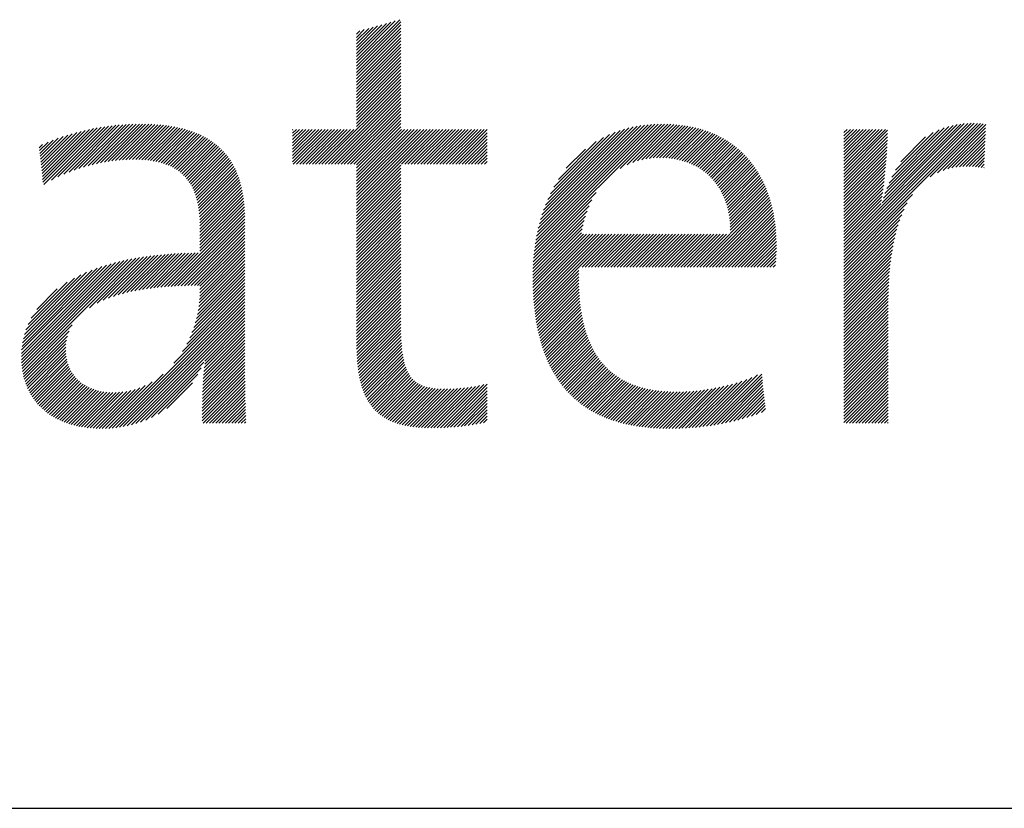
# Model space of a CAD drawing. Extents: x 1.6 to 20.6, y 0.9 to 26.
# Drawn here: x 4.4 to 6.1, y 24.2 to 25.5 of the extents above; entities that cross this region are included whole.
import ezdxf

# ---------------------------------------------------------------- set-up
doc = ezdxf.new("R2010")
doc.units = 0
doc.header["$LTSCALE"] = 2.5
doc.header["$MEASUREMENT"] = 0
doc.layers.get('0').update_dxf_attribs({"linetype": 'CONTINUOUS'})
doc.layers.add('BORDER', color=7, linetype='CONTINUOUS')
doc.styles.add('PLATE', font='MyriadPro-Regular.ttf')

# ---------------------------------------------------------------- blocks, each defined once
blk = doc.blocks.new('WTITLE')
at = {"color": 4, "linetype": 'Continuous'}
for p, q in [((-6.34266, -0.31924), (-6.31335, -0.28993)), ((-6.34266, -0.31708), (-6.31635, -0.29078)), ((-6.34266, -0.3214), (-6.31258, -0.29132)), ((-6.34266, -0.31492), (-6.31935, -0.29162)), ((-6.34266, -0.31276), (-6.32235, -0.29246)), ((-6.34266, -0.31061), (-6.32535, -0.2933)), ((-6.34266, -0.32356), (-6.31258, -0.29348)), ((-6.34266, -0.30845), (-6.32836, -0.29415)), ((-6.34266, -0.30629), (-6.33136, -0.29499)), ((-6.34266, -0.32572), (-6.31258, -0.29564)), ((-6.34266, -0.30413), (-6.33436, -0.29583)), ((-6.34266, -0.30197), (-6.33736, -0.29668)), ((-6.34266, -0.29981), (-6.34036, -0.29752)), ((-6.34266, -0.32788), (-6.31258, -0.2978)), ((-6.34266, -0.33004), (-6.31258, -0.29996)), ((-6.34266, -0.33219), (-6.31258, -0.30212)), ((-6.34266, -0.33435), (-6.31258, -0.30427)), ((-6.34266, -0.33651), (-6.31258, -0.30643)), ((-6.34266, -0.33867), (-6.31258, -0.30859)), ((-6.34266, -0.34083), (-6.31258, -0.31075)), ((-6.34266, -0.34299), (-6.31258, -0.31291)), ((-6.34266, -0.34515), (-6.31258, -0.31507)), ((-6.34266, -0.34731), (-6.31258, -0.31723)), ((-6.34266, -0.34946), (-6.31258, -0.31939)), ((-6.34266, -0.35162), (-6.31258, -0.32154)), ((-6.34266, -0.35378), (-6.31258, -0.3237)), ((-6.34266, -0.35594), (-6.31258, -0.32586)), ((-6.34266, -0.3581), (-6.31258, -0.32802)), ((-6.34266, -0.36026), (-6.31258, -0.33018)), ((-6.34266, -0.36242), (-6.31258, -0.33234)), ((-6.36605, -0.38797), (-6.31258, -0.3345)), ((-6.36389, -0.38797), (-6.31258, -0.33666)), ((-6.36173, -0.38797), (-6.31258, -0.33881)), ((-6.35957, -0.38797), (-6.31258, -0.34097)), ((-6.35741, -0.38797), (-6.31258, -0.34313)), ((-6.35525, -0.38797), (-6.31258, -0.34529)), ((-6.35309, -0.38797), (-6.31258, -0.34745)), ((-6.35093, -0.38797), (-6.31258, -0.34961)), ((-6.34878, -0.38797), (-6.31258, -0.35177)), ((-6.34662, -0.38797), (-6.31258, -0.35393)), ((-6.34446, -0.38797), (-6.31258, -0.35608)), ((-6.34266, -0.38832), (-6.31258, -0.35824)), ((-6.34266, -0.39048), (-6.31258, -0.3604)), ((-6.01216, -0.44641), (-5.92594, -0.36018)), ((-6.01216, -0.44857), (-5.92377, -0.36018)), ((-6.01216, -0.45073), (-5.92167, -0.36024)), ((-6.01216, -0.44425), (-5.92818, -0.36026)), ((-6.01216, -0.45289), (-5.91963, -0.36035)), ((-6.01216, -0.44209), (-5.9305, -0.36042)), ((-5.95368, -0.39657), (-5.91763, -0.36051)), ((-6.55627, -0.39038), (-6.53232, -0.36643)), ((-6.55607, -0.39233), (-6.52941, -0.36567)), ((-6.55586, -0.39428), (-6.52656, -0.36499)), ((-6.55565, -0.39623), (-6.52379, -0.36437)), ((-6.55544, -0.39819), (-6.52107, -0.36381)), ((-6.55524, -0.40014), (-6.51841, -0.36331)), ((-6.55473, -0.40179), (-6.51581, -0.36287)), ((-6.54954, -0.39876), (-6.51325, -0.36247)), ((-6.54514, -0.39652), (-6.51074, -0.36212)), ((-6.54119, -0.39473), (-6.50827, -0.36181)), ((-6.53753, -0.39323), (-6.50585, -0.36155)), ((-6.53409, -0.39195), (-6.50347, -0.36132)), ((-6.53082, -0.39084), (-6.50112, -0.36113)), ((-6.5277, -0.38987), (-6.49881, -0.36098)), ((-6.52469, -0.38902), (-6.49653, -0.36086)), ((-6.52178, -0.38827), (-6.49428, -0.36077)), ((-6.51896, -0.38761), (-6.49207, -0.36072)), ((-6.51623, -0.38704), (-6.48988, -0.36069)), ((-6.51357, -0.38654), (-6.48773, -0.36069)), ((-6.51098, -0.38611), (-6.4856, -0.36072)), ((-6.50846, -0.38574), (-6.4835, -0.36078)), ((-6.50599, -0.38543), (-6.48142, -0.36086)), ((-6.50359, -0.38519), (-6.47938, -0.36098)), ((-6.50123, -0.38499), (-6.47737, -0.36113)), ((-6.49894, -0.38486), (-6.47538, -0.3613)), ((-6.49669, -0.38477), (-6.47343, -0.3615)), ((-6.4945, -0.38473), (-6.4715, -0.36174)), ((-6.49235, -0.38475), (-6.46961, -0.362)), ((-6.49026, -0.38481), (-6.46775, -0.3623)), ((-6.4882, -0.38491), (-6.46591, -0.36263)), ((-6.48619, -0.38506), (-6.46411, -0.36298)), ((-6.48423, -0.38526), (-6.46234, -0.36337)), ((-6.48232, -0.38551), (-6.4606, -0.36379)), ((-6.48046, -0.3858), (-6.4589, -0.36424)), ((-6.47864, -0.38615), (-6.45722, -0.36473)), ((-6.47688, -0.38655), (-6.45558, -0.36524)), ((-6.47517, -0.38699), (-6.45397, -0.36579)), ((-6.47351, -0.38749), (-6.45239, -0.36638)), ((-6.4719, -0.38805), (-6.45085, -0.36699)), ((-6.38594, -0.36469), (-6.38556, -0.3643)), ((-6.38594, -0.36685), (-6.3834, -0.3643)), ((-6.38594, -0.36901), (-6.38124, -0.3643)), ((-6.38594, -0.37117), (-6.37908, -0.3643)), ((-6.38594, -0.37332), (-6.37692, -0.3643)), ((-6.38594, -0.37548), (-6.37476, -0.3643)), ((-6.38594, -0.37764), (-6.3726, -0.3643)), ((-6.38594, -0.3798), (-6.37044, -0.3643)), ((-6.38594, -0.38196), (-6.36829, -0.3643)), ((-6.38594, -0.38412), (-6.36613, -0.3643)), ((-6.38594, -0.38628), (-6.36397, -0.3643)), ((-6.38547, -0.38797), (-6.36181, -0.3643)), ((-6.38332, -0.38797), (-6.35965, -0.3643)), ((-6.38116, -0.38797), (-6.35749, -0.3643)), ((-6.379, -0.38797), (-6.35533, -0.3643)), ((-6.37684, -0.38797), (-6.35317, -0.3643)), ((-6.37468, -0.38797), (-6.35102, -0.3643)), ((-6.37252, -0.38797), (-6.34886, -0.3643)), ((-6.37036, -0.38797), (-6.3467, -0.3643)), ((-6.3682, -0.38797), (-6.34454, -0.3643)), ((-6.34266, -0.39264), (-6.31258, -0.36256)), ((-6.34266, -0.3948), (-6.31216, -0.3643)), ((-6.34266, -0.39696), (-6.31, -0.3643)), ((-6.34266, -0.39912), (-6.30784, -0.3643)), ((-6.34266, -0.40127), (-6.30568, -0.3643)), ((-6.34266, -0.40343), (-6.30352, -0.3643)), ((-6.34266, -0.40559), (-6.30136, -0.3643)), ((-6.34266, -0.40775), (-6.29921, -0.3643)), ((-6.34266, -0.40991), (-6.29705, -0.3643)), ((-6.34266, -0.41207), (-6.29489, -0.3643)), ((-6.34266, -0.41423), (-6.29273, -0.3643)), ((-6.34266, -0.41639), (-6.29057, -0.3643)), ((-6.31208, -0.38797), (-6.28841, -0.3643)), ((-6.30992, -0.38797), (-6.28625, -0.3643)), ((-6.30776, -0.38797), (-6.28409, -0.3643)), ((-6.3056, -0.38797), (-6.28194, -0.3643)), ((-6.30344, -0.38797), (-6.27978, -0.3643)), ((-6.30128, -0.38797), (-6.27762, -0.3643)), ((-6.29912, -0.38797), (-6.27546, -0.3643)), ((-6.29697, -0.38797), (-6.2733, -0.3643)), ((-6.29481, -0.38797), (-6.27114, -0.3643)), ((-6.29265, -0.38797), (-6.26898, -0.3643)), ((-6.29049, -0.38797), (-6.26682, -0.3643)), ((-6.28833, -0.38797), (-6.26467, -0.3643)), ((-6.28617, -0.38797), (-6.26251, -0.3643)), ((-6.28401, -0.38797), (-6.26035, -0.3643)), ((-6.28185, -0.38797), (-6.25819, -0.3643)), ((-6.27969, -0.38797), (-6.25603, -0.3643)), ((-6.27754, -0.38797), (-6.25404, -0.36447)), ((-6.27538, -0.38797), (-6.25404, -0.36663)), ((-6.2221, -0.44694), (-6.13584, -0.36069)), ((-6.22179, -0.44448), (-6.13803, -0.36071)), ((-6.22143, -0.44196), (-6.14026, -0.36079)), ((-6.22102, -0.43938), (-6.14255, -0.36092)), ((-6.22054, -0.43675), (-6.1449, -0.36111)), ((-6.21999, -0.43404), (-6.14732, -0.36137)), ((-6.21936, -0.43125), (-6.14982, -0.36171)), ((-6.21864, -0.42838), (-6.1524, -0.36213)), ((-6.21782, -0.4254), (-6.15508, -0.36266)), ((-6.21688, -0.4223), (-6.15789, -0.36331)), ((-6.21579, -0.41905), (-6.16084, -0.3641)), ((-6.21452, -0.41562), (-6.16397, -0.36507)), ((-6.21301, -0.41195), (-6.16734, -0.36628)), ((-6.16382, -0.39082), (-6.1337, -0.3607)), ((-6.15909, -0.38825), (-6.1316, -0.36076)), ((-6.15536, -0.38669), (-6.12953, -0.36085)), ((-6.15213, -0.38561), (-6.1275, -0.36098)), ((-6.14921, -0.38485), (-6.12551, -0.36115)), ((-6.14651, -0.38431), (-6.12355, -0.36135)), ((-6.14398, -0.38394), (-6.12163, -0.36159)), ((-6.14159, -0.3837), (-6.11975, -0.36186)), ((-6.1393, -0.38358), (-6.1179, -0.36217)), ((-6.13711, -0.38354), (-6.11608, -0.36251)), ((-6.13499, -0.38358), (-6.11429, -0.36288)), ((-6.13294, -0.38369), (-6.11254, -0.36329)), ((-6.13095, -0.38386), (-6.11082, -0.36373)), ((-6.12902, -0.38409), (-6.10913, -0.3642)), ((-6.12715, -0.38438), (-6.10747, -0.3647)), ((-6.12534, -0.38472), (-6.10584, -0.36523)), ((-6.12358, -0.38512), (-6.10425, -0.36579)), ((-6.12186, -0.38557), (-6.10268, -0.36638)), ((-6.1202, -0.38607), (-6.10114, -0.367)), ((-6.01216, -0.36438), (-6.01209, -0.3643)), ((-6.01216, -0.36653), (-6.00993, -0.3643)), ((-6.01216, -0.36869), (-6.00777, -0.3643)), ((-6.01216, -0.37085), (-6.00561, -0.3643)), ((-6.01216, -0.37301), (-6.00345, -0.3643)), ((-6.01216, -0.37517), (-6.0013, -0.3643)), ((-6.01216, -0.37733), (-5.99914, -0.3643)), ((-6.01216, -0.37949), (-5.99698, -0.3643)), ((-6.01216, -0.38165), (-5.99482, -0.3643)), ((-6.01216, -0.3838), (-5.99266, -0.3643)), ((-6.01216, -0.38596), (-5.9905, -0.3643)), ((-6.01216, -0.38812), (-5.98834, -0.3643)), ((-6.01216, -0.39028), (-5.98618, -0.3643)), ((-6.01216, -0.39244), (-5.98402, -0.3643)), ((-6.01216, -0.3946), (-5.98249, -0.36493)), ((-6.01216, -0.39676), (-5.98252, -0.36711)), ((-5.9863, -0.41407), (-5.93291, -0.36068)), ((-5.98539, -0.411), (-5.93545, -0.36106)), ((-5.98432, -0.40777), (-5.93812, -0.36158)), ((-5.98307, -0.40436), (-5.94098, -0.36228)), ((-5.98156, -0.40069), (-5.94409, -0.36322)), ((-5.97969, -0.39667), (-5.94754, -0.36452)), ((-5.97725, -0.39207), (-5.95156, -0.36638)), ((-5.94866, -0.3937), (-5.91596, -0.361)), ((-5.94495, -0.39214), (-5.91605, -0.36325)), ((-5.94178, -0.39113), (-5.91614, -0.3655)), ((-6.55752, -0.37867), (-6.55179, -0.37295)), ((-6.55731, -0.38063), (-6.54826, -0.37157)), ((-6.5571, -0.38258), (-6.54485, -0.37033)), ((-6.5569, -0.38453), (-6.54157, -0.3692)), ((-6.55669, -0.38648), (-6.5384, -0.36819)), ((-6.55648, -0.38843), (-6.53532, -0.36727)), ((-6.47035, -0.38865), (-6.44934, -0.36764)), ((-6.46885, -0.38931), (-6.44786, -0.36832)), ((-6.46741, -0.39002), (-6.44642, -0.36904)), ((-6.46602, -0.39079), (-6.44501, -0.36979)), ((-6.46468, -0.39162), (-6.44364, -0.37057)), ((-6.4634, -0.39249), (-6.4423, -0.37139)), ((-6.46218, -0.39343), (-6.441, -0.37225)), ((-6.46101, -0.39442), (-6.43973, -0.37314)), ((-6.27322, -0.38797), (-6.25404, -0.36879)), ((-6.27106, -0.38797), (-6.25404, -0.37095)), ((-6.2689, -0.38797), (-6.25404, -0.37311)), ((-6.21118, -0.40797), (-6.17102, -0.3678)), ((-6.20888, -0.40351), (-6.17517, -0.36979)), ((-6.20575, -0.39822), (-6.18015, -0.37262)), ((-6.11859, -0.38661), (-6.09964, -0.36766)), ((-6.11703, -0.38721), (-6.09816, -0.36834)), ((-6.11551, -0.38785), (-6.09671, -0.36904)), ((-6.11404, -0.38853), (-6.09529, -0.36978)), ((-6.11261, -0.38926), (-6.09389, -0.37055)), ((-6.11122, -0.39004), (-6.09253, -0.37134)), ((-6.10988, -0.39085), (-6.09119, -0.37216)), ((-6.10858, -0.39171), (-6.08988, -0.37301)), ((-6.01216, -0.39892), (-5.98256, -0.36931)), ((-6.01216, -0.40107), (-5.98263, -0.37154)), ((-6.01216, -0.40323), (-5.98272, -0.37379)), ((-5.97361, -0.38626), (-5.95677, -0.36943)), ((-5.93893, -0.39044), (-5.91623, -0.36775)), ((-5.9363, -0.38998), (-5.91632, -0.36999)), ((-5.93384, -0.38967), (-5.91641, -0.37224)), ((-6.55773, -0.37672), (-6.55549, -0.37449)), ((-6.4599, -0.39547), (-6.43849, -0.37406)), ((-6.45884, -0.39657), (-6.43729, -0.37502)), ((-6.45784, -0.39773), (-6.43613, -0.37602)), ((-6.4569, -0.39894), (-6.435, -0.37705)), ((-6.45601, -0.40022), (-6.43391, -0.37812)), ((-6.45518, -0.40154), (-6.43286, -0.37922)), ((-6.4544, -0.40292), (-6.43184, -0.38036)), ((-6.26674, -0.38797), (-6.25404, -0.37527)), ((-6.26458, -0.38797), (-6.25404, -0.37743)), ((-6.26242, -0.38797), (-6.25404, -0.37958)), ((-6.2004, -0.3907), (-6.18736, -0.37766)), ((-6.10732, -0.39261), (-6.08859, -0.37388)), ((-6.1061, -0.39355), (-6.08734, -0.37479)), ((-6.10493, -0.39454), (-6.08611, -0.37572)), ((-6.10379, -0.39556), (-6.0849, -0.37667)), ((-6.10269, -0.39662), (-6.08373, -0.37765)), ((-6.10164, -0.39772), (-6.08258, -0.37866)), ((-6.10062, -0.39886), (-6.08145, -0.3797)), ((-6.01216, -0.40539), (-5.98283, -0.37606)), ((-6.01216, -0.40755), (-5.98295, -0.37834)), ((-5.9315, -0.38949), (-5.9165, -0.37449)), ((-5.92926, -0.38941), (-5.91659, -0.37674)), ((-5.92711, -0.38942), (-5.91668, -0.37899)), ((-6.45368, -0.40436), (-6.43086, -0.38154)), ((-6.45301, -0.40585), (-6.42991, -0.38275)), ((-6.45239, -0.40739), (-6.429, -0.384)), ((-6.45183, -0.40899), (-6.42813, -0.38529)), ((-6.45132, -0.41063), (-6.4273, -0.38661)), ((-6.26027, -0.38797), (-6.25404, -0.38174)), ((-6.25811, -0.38797), (-6.25404, -0.3839)), ((-6.25595, -0.38797), (-6.25404, -0.38606)), ((-6.09964, -0.40005), (-6.08035, -0.38076)), ((-6.09871, -0.40127), (-6.07928, -0.38184)), ((-6.09781, -0.40253), (-6.07823, -0.38295)), ((-6.09695, -0.40383), (-6.07721, -0.38409)), ((-6.09614, -0.40518), (-6.07622, -0.38525)), ((-6.09536, -0.40656), (-6.07525, -0.38644)), ((-6.01216, -0.40971), (-5.9831, -0.38064)), ((-6.01216, -0.41187), (-5.98326, -0.38296)), ((-6.01216, -0.41403), (-5.98344, -0.3853)), ((-5.92503, -0.3895), (-5.91677, -0.38124)), ((-5.92301, -0.38963), (-5.91686, -0.38349)), ((-5.92104, -0.38983), (-5.91695, -0.38574)), ((-6.45086, -0.41233), (-6.4265, -0.38797)), ((-6.45045, -0.41408), (-6.42574, -0.38937)), ((-6.45009, -0.41588), (-6.42502, -0.39081)), ((-6.44977, -0.41772), (-6.42433, -0.39228)), ((-6.44951, -0.41962), (-6.42369, -0.39379)), ((-6.34266, -0.41854), (-6.31258, -0.38847)), ((-6.34266, -0.4207), (-6.31258, -0.39062)), ((-6.34266, -0.42286), (-6.31258, -0.39278)), ((-6.09463, -0.40798), (-6.0743, -0.38765)), ((-6.09394, -0.40945), (-6.07338, -0.38889)), ((-6.09329, -0.41096), (-6.07249, -0.39016)), ((-6.09268, -0.41251), (-6.07162, -0.39145)), ((-6.09212, -0.41411), (-6.07077, -0.39276)), ((-6.01216, -0.41619), (-5.98363, -0.38765)), ((-6.01216, -0.41834), (-5.98384, -0.39002)), ((-6.01216, -0.4205), (-5.98407, -0.39241)), ((-5.91912, -0.39007), (-5.91704, -0.38799)), ((-5.91724, -0.39035), (-5.91713, -0.39024)), ((-6.44928, -0.42155), (-6.42307, -0.39534)), ((-6.44911, -0.42353), (-6.4225, -0.39693)), ((-6.44897, -0.42556), (-6.42197, -0.39855)), ((-6.44888, -0.42762), (-6.42147, -0.40021)), ((-6.34266, -0.42502), (-6.31258, -0.39494)), ((-6.34266, -0.42718), (-6.31258, -0.3971)), ((-6.34266, -0.42934), (-6.31258, -0.39926)), ((-6.0916, -0.41575), (-6.06995, -0.3941)), ((-6.09113, -0.41744), (-6.06916, -0.39547)), ((-6.0907, -0.41917), (-6.06839, -0.39686)), ((-6.09033, -0.42095), (-6.06765, -0.39828)), ((-6.09, -0.42278), (-6.06693, -0.39972)), ((-6.01216, -0.42266), (-5.98431, -0.39481)), ((-6.01216, -0.42482), (-5.98458, -0.39723)), ((-6.01216, -0.42698), (-5.98486, -0.39967)), ((-6.44882, -0.42973), (-6.42101, -0.40191)), ((-6.44881, -0.43187), (-6.42059, -0.40365)), ((-6.44881, -0.43403), (-6.4202, -0.40542)), ((-6.44881, -0.43619), (-6.41985, -0.40723)), ((-6.34266, -0.4315), (-6.31258, -0.40142)), ((-6.34266, -0.43366), (-6.31258, -0.40358)), ((-6.34266, -0.43581), (-6.31258, -0.40574)), ((-6.22236, -0.44936), (-6.18004, -0.40705)), ((-6.08972, -0.42467), (-6.06624, -0.40118)), ((-6.0895, -0.4266), (-6.06558, -0.40268)), ((-6.08934, -0.42859), (-6.06494, -0.4042)), ((-6.08923, -0.43064), (-6.06432, -0.40574)), ((-6.01216, -0.42914), (-5.98515, -0.40213)), ((-6.01216, -0.4313), (-5.98547, -0.40461)), ((-6.01216, -0.43346), (-5.98581, -0.4071)), ((-6.44881, -0.43835), (-6.41954, -0.40908)), ((-6.44881, -0.44051), (-6.41927, -0.41096)), ((-6.44881, -0.44267), (-6.41903, -0.41288)), ((-6.34266, -0.43797), (-6.31258, -0.40789)), ((-6.34266, -0.44013), (-6.31258, -0.41005)), ((-6.34266, -0.44229), (-6.31258, -0.41221)), ((-6.22258, -0.45174), (-6.18296, -0.41213)), ((-6.10982, -0.45772), (-6.06264, -0.41053)), ((-6.10767, -0.45772), (-6.06213, -0.41218)), ((-6.10551, -0.45772), (-6.06165, -0.41386)), ((-6.08919, -0.43493), (-6.06317, -0.40891)), ((-6.08918, -0.43275), (-6.06374, -0.40731)), ((-6.01216, -0.45504), (-5.96569, -0.40857)), ((-6.01216, -0.43562), (-5.98617, -0.40962)), ((-6.01216, -0.43777), (-5.98656, -0.41217)), ((-6.47058, -0.47091), (-6.41853, -0.41886)), ((-6.44881, -0.44482), (-6.41882, -0.41484)), ((-6.44881, -0.44698), (-6.41866, -0.41683)), ((-6.34266, -0.44445), (-6.31258, -0.41437)), ((-6.34266, -0.44661), (-6.31258, -0.41653)), ((-6.34266, -0.44877), (-6.31258, -0.41869)), ((-6.22289, -0.45637), (-6.18631, -0.41979)), ((-6.22275, -0.45407), (-6.18488, -0.41621)), ((-6.10335, -0.45772), (-6.06119, -0.41557)), ((-6.10119, -0.45772), (-6.06077, -0.4173)), ((-6.09903, -0.45772), (-6.06037, -0.41906)), ((-6.01216, -0.4572), (-5.96916, -0.4142)), ((-6.01216, -0.43993), (-5.98678, -0.41455)), ((-6.01216, -0.45936), (-5.97132, -0.41852)), ((-6.46826, -0.47075), (-6.41843, -0.42092)), ((-6.46596, -0.47061), (-6.41837, -0.42302)), ((-6.46368, -0.47049), (-6.41835, -0.42516)), ((-6.34266, -0.45093), (-6.31258, -0.42085)), ((-6.34266, -0.45309), (-6.31258, -0.42301)), ((-6.34266, -0.45524), (-6.31258, -0.42517)), ((-6.22306, -0.46086), (-6.18831, -0.42611)), ((-6.22299, -0.45863), (-6.18742, -0.42306)), ((-6.09687, -0.45772), (-6.06, -0.42085)), ((-6.09471, -0.45772), (-6.05966, -0.42266)), ((-6.09255, -0.45772), (-6.05934, -0.42451)), ((-6.0904, -0.45772), (-6.05906, -0.42638)), ((-6.01216, -0.46152), (-5.97294, -0.4223)), ((-6.01216, -0.46368), (-5.97424, -0.42575)), ((-6.46143, -0.4704), (-6.41835, -0.42732)), ((-6.45919, -0.47032), (-6.41835, -0.42947)), ((-6.45697, -0.47025), (-6.41835, -0.43163)), ((-6.45476, -0.47021), (-6.41835, -0.43379)), ((-6.34266, -0.4574), (-6.31258, -0.42732)), ((-6.34266, -0.45956), (-6.31258, -0.42948)), ((-6.34266, -0.46172), (-6.31258, -0.43164)), ((-6.34266, -0.46388), (-6.31258, -0.4338)), ((-6.22311, -0.46523), (-6.18961, -0.43173)), ((-6.2231, -0.46306), (-6.18903, -0.42898)), ((-6.08824, -0.45772), (-6.05881, -0.42829)), ((-6.08608, -0.45772), (-6.05858, -0.43022)), ((-6.08392, -0.45772), (-6.05839, -0.43219)), ((-6.01216, -0.46584), (-5.97531, -0.42899)), ((-6.01216, -0.468), (-5.97622, -0.43206)), ((-6.45257, -0.47018), (-6.41835, -0.43595)), ((-6.4504, -0.47016), (-6.41835, -0.43811)), ((-6.44881, -0.47073), (-6.41835, -0.44027)), ((-6.34266, -0.46604), (-6.31258, -0.43596)), ((-6.34266, -0.4682), (-6.31258, -0.43812)), ((-6.34266, -0.47036), (-6.31258, -0.44028)), ((-6.2231, -0.46738), (-6.19009, -0.43436)), ((-6.22307, -0.4695), (-6.18883, -0.43526)), ((-6.22301, -0.4716), (-6.18667, -0.43526)), ((-6.22294, -0.47369), (-6.18451, -0.43526)), ((-6.22284, -0.47575), (-6.18235, -0.43526)), ((-6.22273, -0.47779), (-6.18019, -0.43526)), ((-6.22259, -0.47982), (-6.17804, -0.43526)), ((-6.22243, -0.48182), (-6.17588, -0.43526)), ((-6.22225, -0.48379), (-6.17372, -0.43526)), ((-6.22205, -0.48575), (-6.17156, -0.43526)), ((-6.22183, -0.48769), (-6.1694, -0.43526)), ((-6.1897, -0.45772), (-6.16724, -0.43526)), ((-6.18754, -0.45772), (-6.16508, -0.43526)), ((-6.18538, -0.45772), (-6.16292, -0.43526)), ((-6.18322, -0.45772), (-6.16077, -0.43526)), ((-6.18106, -0.45772), (-6.15861, -0.43526)), ((-6.17891, -0.45772), (-6.15645, -0.43526)), ((-6.17675, -0.45772), (-6.15429, -0.43526)), ((-6.17459, -0.45772), (-6.15213, -0.43526)), ((-6.17243, -0.45772), (-6.14997, -0.43526)), ((-6.17027, -0.45772), (-6.14781, -0.43526)), ((-6.16811, -0.45772), (-6.14565, -0.43526)), ((-6.16595, -0.45772), (-6.1435, -0.43526)), ((-6.16379, -0.45772), (-6.14134, -0.43526)), ((-6.16164, -0.45772), (-6.13918, -0.43526)), ((-6.15948, -0.45772), (-6.13702, -0.43526)), ((-6.15732, -0.45772), (-6.13486, -0.43526)), ((-6.15516, -0.45772), (-6.1327, -0.43526)), ((-6.153, -0.45772), (-6.13054, -0.43526)), ((-6.15084, -0.45772), (-6.12838, -0.43526)), ((-6.14868, -0.45772), (-6.12623, -0.43526)), ((-6.14652, -0.45772), (-6.12407, -0.43526)), ((-6.14437, -0.45772), (-6.12191, -0.43526)), ((-6.14221, -0.45772), (-6.11975, -0.43526)), ((-6.14005, -0.45772), (-6.11759, -0.43526)), ((-6.13789, -0.45772), (-6.11543, -0.43526)), ((-6.13573, -0.45772), (-6.11327, -0.43526)), ((-6.13357, -0.45772), (-6.11111, -0.43526)), ((-6.13141, -0.45772), (-6.10896, -0.43526)), ((-6.12925, -0.45772), (-6.1068, -0.43526)), ((-6.1271, -0.45772), (-6.10464, -0.43526)), ((-6.12494, -0.45772), (-6.10248, -0.43526)), ((-6.12278, -0.45772), (-6.10032, -0.43526)), ((-6.12062, -0.45772), (-6.09816, -0.43526)), ((-6.11846, -0.45772), (-6.096, -0.43526)), ((-6.1163, -0.45772), (-6.09384, -0.43526)), ((-6.11414, -0.45772), (-6.09169, -0.43526)), ((-6.11198, -0.45772), (-6.08953, -0.43526)), ((-6.08176, -0.45772), (-6.05823, -0.43419)), ((-6.0796, -0.45772), (-6.0581, -0.43622)), ((-6.07744, -0.45772), (-6.05801, -0.43829)), ((-6.07528, -0.45772), (-6.05795, -0.44039)), ((-6.01216, -0.47016), (-5.97701, -0.435)), ((-6.01216, -0.47231), (-5.9777, -0.43785)), ((-6.01216, -0.47447), (-5.9783, -0.44061)), ((-6.44891, -0.47731), (-6.41835, -0.44674)), ((-6.44883, -0.47507), (-6.41835, -0.44459)), ((-6.44881, -0.47289), (-6.41835, -0.44243)), ((-6.34266, -0.47251), (-6.31258, -0.44244)), ((-6.34266, -0.47467), (-6.31258, -0.44459)), ((-6.34266, -0.47683), (-6.31258, -0.44675)), ((-6.07313, -0.45772), (-6.05793, -0.44252)), ((-6.07097, -0.45772), (-6.05793, -0.44468)), ((-6.06881, -0.45772), (-6.05796, -0.44687)), ((-6.01216, -0.47663), (-5.97883, -0.44329)), ((-6.01216, -0.47879), (-5.97929, -0.44592)), ((-6.56986, -0.52054), (-6.5032, -0.45388)), ((-6.56976, -0.5226), (-6.50039, -0.45323)), ((-6.5696, -0.5246), (-6.49764, -0.45264)), ((-6.56938, -0.52654), (-6.49494, -0.4521)), ((-6.5691, -0.52841), (-6.4923, -0.45161)), ((-6.52377, -0.48524), (-6.4897, -0.45117)), ((-6.51854, -0.48218), (-6.48714, -0.45077)), ((-6.51442, -0.48022), (-6.48461, -0.45041)), ((-6.51079, -0.47874), (-6.48213, -0.45008)), ((-6.50744, -0.47755), (-6.47967, -0.44978)), ((-6.50429, -0.47656), (-6.47724, -0.44951)), ((-6.50129, -0.47572), (-6.47485, -0.44927)), ((-6.4984, -0.47499), (-6.47248, -0.44906)), ((-6.49561, -0.47435), (-6.47013, -0.44887)), ((-6.49289, -0.47379), (-6.46781, -0.44871)), ((-6.49024, -0.4733), (-6.4655, -0.44857)), ((-6.48764, -0.47286), (-6.46322, -0.44844)), ((-6.48509, -0.47247), (-6.46096, -0.44834)), ((-6.48259, -0.47213), (-6.45872, -0.44826)), ((-6.48012, -0.47182), (-6.4565, -0.44819)), ((-6.47769, -0.47155), (-6.45429, -0.44815)), ((-6.47529, -0.47131), (-6.4521, -0.44812)), ((-6.47292, -0.47109), (-6.44993, -0.4481)), ((-6.44961, -0.48448), (-6.41835, -0.45322)), ((-6.44929, -0.48201), (-6.41835, -0.45106)), ((-6.44906, -0.47962), (-6.41835, -0.4489)), ((-6.34266, -0.47899), (-6.31258, -0.44891)), ((-6.34266, -0.48115), (-6.31258, -0.45107)), ((-6.34266, -0.48331), (-6.31258, -0.45323)), ((-6.06665, -0.45772), (-6.05802, -0.44909)), ((-6.06449, -0.45772), (-6.05813, -0.45136)), ((-6.06233, -0.45772), (-6.0583, -0.45369)), ((-6.01216, -0.48095), (-5.97971, -0.4485)), ((-6.01216, -0.48311), (-5.98008, -0.45102)), ((-6.01216, -0.48527), (-5.9804, -0.4535)), ((-6.56988, -0.5184), (-6.50607, -0.4546)), ((-6.56983, -0.5162), (-6.50903, -0.45539)), ((-6.56969, -0.5139), (-6.51208, -0.45628)), ((-6.56944, -0.51149), (-6.51523, -0.45728)), ((-6.56906, -0.50895), (-6.51851, -0.4584)), ((-6.56853, -0.50626), (-6.52196, -0.45968)), ((-6.45118, -0.49253), (-6.41835, -0.4597)), ((-6.45054, -0.48973), (-6.41835, -0.45754)), ((-6.45002, -0.48705), (-6.41835, -0.45538)), ((-6.34266, -0.48547), (-6.31258, -0.45539)), ((-6.34266, -0.48763), (-6.31258, -0.45755)), ((-6.34266, -0.48978), (-6.31258, -0.45971)), ((-6.22159, -0.48961), (-6.19189, -0.45991)), ((-6.06017, -0.45772), (-6.05855, -0.45609)), ((-6.01216, -0.48743), (-5.98069, -0.45595)), ((-6.01216, -0.48958), (-5.98094, -0.45836)), ((-6.56779, -0.50336), (-6.5256, -0.46117)), ((-6.56677, -0.50018), (-6.52952, -0.46293)), ((-6.56535, -0.4966), (-6.53385, -0.4651)), ((-6.45418, -0.502), (-6.41835, -0.46617)), ((-6.45296, -0.49863), (-6.41835, -0.46401)), ((-6.45198, -0.49549), (-6.41835, -0.46186)), ((-6.34266, -0.49194), (-6.31258, -0.46186)), ((-6.34266, -0.4941), (-6.31258, -0.46402)), ((-6.34266, -0.49626), (-6.31258, -0.46618)), ((-6.22132, -0.4915), (-6.19193, -0.46211)), ((-6.22104, -0.49337), (-6.19195, -0.46428)), ((-6.22073, -0.49523), (-6.19194, -0.46643)), ((-6.01216, -0.49174), (-5.98116, -0.46074)), ((-6.01216, -0.4939), (-5.98136, -0.46309)), ((-6.01216, -0.49606), (-5.98152, -0.46542)), ((-6.56324, -0.49233), (-6.53886, -0.46795)), ((-6.55945, -0.48638), (-6.54555, -0.47248)), ((-6.46061, -0.51491), (-6.41835, -0.47265)), ((-6.45773, -0.50987), (-6.41835, -0.47049)), ((-6.45571, -0.5057), (-6.41835, -0.46833)), ((-6.34266, -0.49842), (-6.31258, -0.46834)), ((-6.34266, -0.50058), (-6.31258, -0.4705)), ((-6.34266, -0.50274), (-6.31258, -0.47266)), ((-6.2204, -0.49706), (-6.19191, -0.46856)), ((-6.22005, -0.49886), (-6.19185, -0.47066)), ((-6.21968, -0.50065), (-6.19176, -0.47274)), ((-6.01216, -0.49822), (-5.98166, -0.46772)), ((-6.01216, -0.50038), (-5.98178, -0.47)), ((-6.01216, -0.50254), (-5.98188, -0.47226)), ((-6.50825, -0.56687), (-6.41835, -0.47697)), ((-6.50585, -0.56663), (-6.41835, -0.47913)), ((-6.4664, -0.52286), (-6.41835, -0.47481)), ((-6.34266, -0.5049), (-6.31258, -0.47482)), ((-6.34266, -0.50705), (-6.31258, -0.47698)), ((-6.34265, -0.50921), (-6.31258, -0.47913)), ((-6.21928, -0.50242), (-6.19166, -0.47479)), ((-6.21887, -0.50416), (-6.19152, -0.47681)), ((-6.21843, -0.50588), (-6.19136, -0.47881)), ((-6.01216, -0.5047), (-5.98196, -0.47449)), ((-6.01216, -0.50685), (-5.98202, -0.47671)), ((-6.01216, -0.50901), (-5.98206, -0.47891)), ((-6.50336, -0.5663), (-6.41835, -0.48128)), ((-6.50078, -0.56587), (-6.41835, -0.48344)), ((-6.49808, -0.56533), (-6.41835, -0.4856)), ((-6.34263, -0.51134), (-6.31258, -0.48129)), ((-6.34258, -0.51345), (-6.31258, -0.48345)), ((-6.3425, -0.51554), (-6.31258, -0.48561)), ((-6.21797, -0.50758), (-6.19118, -0.48079)), ((-6.21749, -0.50926), (-6.19097, -0.48273)), ((-6.21699, -0.51091), (-6.19073, -0.48465)), ((-6.21646, -0.51254), (-6.19046, -0.48655)), ((-6.01216, -0.51117), (-5.98209, -0.4811)), ((-6.01216, -0.51333), (-5.9821, -0.48327)), ((-6.01216, -0.51549), (-5.9821, -0.48543)), ((-6.49524, -0.56465), (-6.41835, -0.48776)), ((-6.49224, -0.56381), (-6.41835, -0.48992)), ((-6.48903, -0.56276), (-6.41835, -0.49208)), ((-6.34241, -0.5176), (-6.31258, -0.48777)), ((-6.34228, -0.51963), (-6.31258, -0.48993)), ((-6.34213, -0.52164), (-6.31258, -0.49209)), ((-6.21591, -0.51415), (-6.19017, -0.48841)), ((-6.21534, -0.51574), (-6.18985, -0.49025)), ((-6.21475, -0.51731), (-6.18951, -0.49207)), ((-6.21413, -0.51885), (-6.18913, -0.49385)), ((-6.01216, -0.51765), (-5.9821, -0.48759)), ((-6.01216, -0.51981), (-5.9821, -0.48975)), ((-6.01216, -0.52197), (-5.9821, -0.4919)), ((-6.56876, -0.53023), (-6.53532, -0.4968)), ((-6.44588, -0.52609), (-6.41835, -0.49855)), ((-6.44558, -0.52147), (-6.41835, -0.49424)), ((-6.44555, -0.5236), (-6.41835, -0.4964)), ((-6.34194, -0.52361), (-6.31258, -0.49425)), ((-6.34173, -0.52556), (-6.31257, -0.4964)), ((-6.34148, -0.52747), (-6.31256, -0.49855)), ((-6.3412, -0.52935), (-6.31252, -0.50067)), ((-6.21349, -0.52037), (-6.18873, -0.49561)), ((-6.21283, -0.52187), (-6.1883, -0.49734)), ((-6.21215, -0.52335), (-6.18784, -0.49904)), ((-6.21144, -0.5248), (-6.18735, -0.50071)), ((-6.01216, -0.52412), (-5.9821, -0.49406)), ((-6.01216, -0.52628), (-5.9821, -0.49622)), ((-6.01216, -0.52844), (-5.9821, -0.49838)), ((-6.01216, -0.5306), (-5.9821, -0.50054)), ((-6.56836, -0.532), (-6.53755, -0.50119)), ((-6.56791, -0.53371), (-6.53868, -0.50447)), ((-6.56741, -0.53536), (-6.53932, -0.50727)), ((-6.4467, -0.53555), (-6.41835, -0.50719)), ((-6.44656, -0.53324), (-6.41835, -0.50503)), ((-6.44637, -0.5309), (-6.41835, -0.50287)), ((-6.44615, -0.52852), (-6.41835, -0.50071)), ((-6.34089, -0.53119), (-6.31247, -0.50277)), ((-6.34053, -0.533), (-6.31239, -0.50486)), ((-6.34014, -0.53476), (-6.31229, -0.50691)), ((-6.21071, -0.52623), (-6.18684, -0.50235)), ((-6.20996, -0.52763), (-6.18629, -0.50396)), ((-6.20919, -0.52902), (-6.18571, -0.50554)), ((-6.20839, -0.53038), (-6.18511, -0.5071)), ((-6.01216, -0.53276), (-5.9821, -0.5027)), ((-6.01216, -0.53492), (-5.9821, -0.50486)), ((-6.01216, -0.53708), (-5.9821, -0.50702)), ((-6.56686, -0.53697), (-6.53966, -0.50977)), ((-6.56626, -0.53853), (-6.53981, -0.51208)), ((-6.447, -0.54232), (-6.41834, -0.51366)), ((-6.44692, -0.54008), (-6.41835, -0.51151)), ((-6.44682, -0.53782), (-6.41835, -0.50935)), ((-6.33971, -0.53649), (-6.31216, -0.50895)), ((-6.33924, -0.53818), (-6.31201, -0.51095)), ((-6.33873, -0.53982), (-6.31182, -0.51291)), ((-6.20757, -0.53171), (-6.18447, -0.50862)), ((-6.20672, -0.53303), (-6.18381, -0.51011)), ((-6.20585, -0.53432), (-6.18311, -0.51158)), ((-6.20496, -0.53559), (-6.18238, -0.51301)), ((-6.01216, -0.53924), (-5.9821, -0.50917)), ((-6.01216, -0.54139), (-5.9821, -0.51133)), ((-6.01216, -0.54355), (-5.9821, -0.51349)), ((-6.56562, -0.54004), (-6.5398, -0.51423)), ((-6.56492, -0.54151), (-6.53968, -0.51626)), ((-6.56418, -0.54293), (-6.53945, -0.51819)), ((-6.5634, -0.5443), (-6.53912, -0.52003)), ((-6.44714, -0.54894), (-6.41833, -0.52013)), ((-6.44711, -0.54674), (-6.41834, -0.51797)), ((-6.44706, -0.54454), (-6.41834, -0.51582)), ((-6.33817, -0.54143), (-6.31159, -0.51485)), ((-6.33757, -0.54298), (-6.31132, -0.51674)), ((-6.33692, -0.5445), (-6.31101, -0.51858)), ((-6.33623, -0.54596), (-6.31065, -0.52038)), ((-6.20405, -0.53683), (-6.18163, -0.51441)), ((-6.20311, -0.53805), (-6.18084, -0.51578)), ((-6.20214, -0.53925), (-6.18002, -0.51712)), ((-6.20116, -0.54042), (-6.17916, -0.51842)), ((-6.20015, -0.54157), (-6.17828, -0.5197)), ((-6.01216, -0.54571), (-5.9821, -0.51565)), ((-6.01216, -0.54787), (-5.9821, -0.51781)), ((-6.01216, -0.55003), (-5.9821, -0.51997)), ((-6.56257, -0.54563), (-6.53871, -0.52177)), ((-6.5617, -0.54692), (-6.5382, -0.52342)), ((-6.56079, -0.54817), (-6.53762, -0.525)), ((-6.55984, -0.54938), (-6.53696, -0.5265)), ((-6.48553, -0.56142), (-6.44626, -0.52215)), ((-6.48165, -0.5597), (-6.44789, -0.52594)), ((-6.4472, -0.55547), (-6.41831, -0.52658)), ((-6.44719, -0.5533), (-6.41832, -0.52443)), ((-6.44717, -0.55112), (-6.41833, -0.52228)), ((-6.33549, -0.54738), (-6.31024, -0.52213)), ((-6.3347, -0.54875), (-6.30977, -0.52382)), ((-6.33386, -0.55007), (-6.30924, -0.52545)), ((-6.33297, -0.55133), (-6.30864, -0.52701)), ((-6.19911, -0.54269), (-6.17736, -0.52094)), ((-6.19806, -0.54379), (-6.17641, -0.52215)), ((-6.19697, -0.54487), (-6.17543, -0.52333)), ((-6.19587, -0.54592), (-6.17442, -0.52447)), ((-6.19474, -0.54695), (-6.17337, -0.52558)), ((-6.19358, -0.54795), (-6.17228, -0.52666)), ((-6.01216, -0.55219), (-5.9821, -0.52213)), ((-6.01216, -0.55435), (-5.9821, -0.52429)), ((-6.01216, -0.55651), (-5.9821, -0.52644)), ((-6.55884, -0.55054), (-6.53623, -0.52793)), ((-6.55781, -0.55167), (-6.53543, -0.52929)), ((-6.55674, -0.55275), (-6.53456, -0.53058)), ((-6.55562, -0.5538), (-6.53363, -0.5318)), ((-6.55447, -0.55481), (-6.53263, -0.53296)), ((-6.55328, -0.55577), (-6.53156, -0.53406)), ((-6.51058, -0.56704), (-6.47379, -0.53026)), ((-6.47712, -0.55733), (-6.45017, -0.53037)), ((-6.44721, -0.55764), (-6.41829, -0.52872)), ((-6.44721, -0.5598), (-6.41828, -0.53087)), ((-6.44721, -0.56196), (-6.41826, -0.53301)), ((-6.33202, -0.55255), (-6.30798, -0.5285)), ((-6.33103, -0.55372), (-6.30723, -0.52992)), ((-6.32999, -0.55483), (-6.3064, -0.53125)), ((-6.32889, -0.55589), (-6.30549, -0.53249)), ((-6.32774, -0.5569), (-6.30448, -0.53365)), ((-6.1924, -0.54893), (-6.17117, -0.5277)), ((-6.1912, -0.54989), (-6.17002, -0.52871)), ((-6.18997, -0.55082), (-6.16883, -0.52968)), ((-6.18871, -0.55172), (-6.16762, -0.53062)), ((-6.18744, -0.5526), (-6.16636, -0.53153)), ((-6.18613, -0.55346), (-6.16507, -0.5324)), ((-6.18481, -0.55429), (-6.16375, -0.53323)), ((-6.18345, -0.55509), (-6.16239, -0.53403)), ((-6.1103, -0.56613), (-6.07806, -0.5339)), ((-6.10787, -0.56586), (-6.07451, -0.53251)), ((-6.10541, -0.56556), (-6.07066, -0.53081)), ((-6.10291, -0.56522), (-6.06789, -0.5302)), ((-6.10037, -0.56484), (-6.06767, -0.53214)), ((-6.09778, -0.56441), (-6.06746, -0.53409)), ((-6.01216, -0.55867), (-5.9821, -0.5286)), ((-6.01216, -0.56082), (-5.9821, -0.53076)), ((-6.01216, -0.56298), (-5.9821, -0.53292)), ((-6.55205, -0.5567), (-6.53044, -0.53509)), ((-6.55079, -0.5576), (-6.52925, -0.53606)), ((-6.54948, -0.55845), (-6.528, -0.53697)), ((-6.54814, -0.55927), (-6.52669, -0.53782)), ((-6.54676, -0.56004), (-6.52531, -0.5386)), ((-6.54534, -0.56078), (-6.52388, -0.53932)), ((-6.54388, -0.56149), (-6.52238, -0.53998)), ((-6.54239, -0.56215), (-6.52081, -0.54057)), ((-6.51926, -0.56709), (-6.49279, -0.54062)), ((-6.51717, -0.56715), (-6.48955, -0.53953)), ((-6.51503, -0.56717), (-6.48583, -0.53798)), ((-6.51283, -0.56713), (-6.48126, -0.53556)), ((-6.47123, -0.55359), (-6.45382, -0.53618)), ((-6.44667, -0.56357), (-6.41824, -0.53515)), ((-6.44451, -0.56357), (-6.41822, -0.53728)), ((-6.44235, -0.56357), (-6.41819, -0.53941)), ((-6.32654, -0.55786), (-6.30338, -0.53471)), ((-6.32529, -0.55877), (-6.30219, -0.53567)), ((-6.32398, -0.55962), (-6.3009, -0.53654)), ((-6.32262, -0.56042), (-6.29951, -0.53731)), ((-6.32121, -0.56117), (-6.29802, -0.53798)), ((-6.31975, -0.56187), (-6.29644, -0.53856)), ((-6.31824, -0.56252), (-6.29477, -0.53904)), ((-6.31668, -0.56311), (-6.29301, -0.53944)), ((-6.31507, -0.56366), (-6.29116, -0.53975)), ((-6.31341, -0.56416), (-6.28924, -0.53999)), ((-6.31171, -0.56461), (-6.28725, -0.54016)), ((-6.30995, -0.56502), (-6.28519, -0.54026)), ((-6.30816, -0.56538), (-6.28307, -0.5403)), ((-6.30631, -0.5657), (-6.28091, -0.54029)), ((-6.30443, -0.56597), (-6.2787, -0.54024)), ((-6.3025, -0.56621), (-6.27645, -0.54016)), ((-6.30053, -0.5664), (-6.27417, -0.54003)), ((-6.29853, -0.56655), (-6.27183, -0.53985)), ((-6.29648, -0.56666), (-6.26944, -0.53962)), ((-6.2944, -0.56674), (-6.267, -0.53934)), ((-6.29228, -0.56677), (-6.26449, -0.53898)), ((-6.29012, -0.56678), (-6.26189, -0.53855)), ((-6.28794, -0.56675), (-6.25919, -0.53801)), ((-6.28572, -0.56669), (-6.25636, -0.53734)), ((-6.28347, -0.5666), (-6.25404, -0.53717)), ((-6.28119, -0.56648), (-6.25404, -0.53933)), ((-6.18207, -0.55587), (-6.161, -0.5348)), ((-6.18067, -0.55663), (-6.15957, -0.53552)), ((-6.17924, -0.55736), (-6.1581, -0.53622)), ((-6.17779, -0.55806), (-6.1566, -0.53687)), ((-6.17631, -0.55874), (-6.15506, -0.53749)), ((-6.1748, -0.5594), (-6.15348, -0.53808)), ((-6.17327, -0.56002), (-6.15187, -0.53862)), ((-6.17171, -0.56063), (-6.15022, -0.53913)), ((-6.17013, -0.5612), (-6.14853, -0.5396)), ((-6.16852, -0.56175), (-6.14681, -0.54004)), ((-6.16689, -0.56228), (-6.14505, -0.54043)), ((-6.13077, -0.56717), (-6.10418, -0.54058)), ((-6.1286, -0.56716), (-6.10159, -0.54016)), ((-6.1264, -0.56712), (-6.09895, -0.53967)), ((-6.12418, -0.56706), (-6.09624, -0.53912)), ((-6.12194, -0.56698), (-6.09346, -0.5385)), ((-6.11967, -0.56687), (-6.0906, -0.53779)), ((-6.11737, -0.56673), (-6.08765, -0.537)), ((-6.11504, -0.56656), (-6.08459, -0.53611)), ((-6.11269, -0.56636), (-6.08141, -0.53508)), ((-6.09514, -0.56393), (-6.06725, -0.53603)), ((-6.09245, -0.5634), (-6.06703, -0.53798)), ((-6.08971, -0.56281), (-6.06682, -0.53992)), ((-6.0106, -0.56357), (-5.9821, -0.53508)), ((-6.00844, -0.56357), (-5.9821, -0.53724)), ((-6.00628, -0.56357), (-5.9821, -0.5394)), ((-6.54085, -0.56277), (-6.51918, -0.5411)), ((-6.53928, -0.56336), (-6.51748, -0.54155)), ((-6.53767, -0.56391), (-6.5157, -0.54194)), ((-6.53602, -0.56441), (-6.51386, -0.54225)), ((-6.53433, -0.56488), (-6.51193, -0.54249)), ((-6.53259, -0.56531), (-6.50993, -0.54264)), ((-6.53082, -0.56569), (-6.50783, -0.54271)), ((-6.529, -0.56604), (-6.50565, -0.54268)), ((-6.52715, -0.56634), (-6.50337, -0.54256)), ((-6.52524, -0.56659), (-6.50097, -0.54232)), ((-6.5233, -0.5668), (-6.49843, -0.54194)), ((-6.5213, -0.56697), (-6.49572, -0.54139)), ((-6.44019, -0.56357), (-6.41816, -0.54154)), ((-6.43803, -0.56357), (-6.41812, -0.54367)), ((-6.43587, -0.56357), (-6.41809, -0.54579)), ((-6.27888, -0.56633), (-6.25404, -0.54149)), ((-6.27654, -0.56615), (-6.25404, -0.54365)), ((-6.27416, -0.56593), (-6.25404, -0.54581)), ((-6.16523, -0.56278), (-6.14325, -0.54079)), ((-6.16354, -0.56325), (-6.14141, -0.54111)), ((-6.16183, -0.56369), (-6.13953, -0.5414)), ((-6.16009, -0.56411), (-6.13762, -0.54164)), ((-6.15832, -0.56451), (-6.13567, -0.54185)), ((-6.15653, -0.56487), (-6.13367, -0.54201)), ((-6.15471, -0.56521), (-6.13165, -0.54214)), ((-6.15287, -0.56552), (-6.12958, -0.54223)), ((-6.15099, -0.56581), (-6.12747, -0.54229)), ((-6.14909, -0.56607), (-6.12532, -0.5423)), ((-6.14717, -0.5663), (-6.12314, -0.54227)), ((-6.14521, -0.56651), (-6.12092, -0.54221)), ((-6.14323, -0.56668), (-6.11866, -0.54211)), ((-6.14122, -0.56683), (-6.11636, -0.54197)), ((-6.13919, -0.56696), (-6.11401, -0.54178)), ((-6.13712, -0.56705), (-6.11163, -0.54155)), ((-6.13503, -0.56712), (-6.10919, -0.54128)), ((-6.13291, -0.56716), (-6.10671, -0.54096)), ((-6.08689, -0.56216), (-6.06661, -0.54187)), ((-6.08401, -0.56143), (-6.06639, -0.54381)), ((-6.08105, -0.56063), (-6.06618, -0.54576)), ((-6.00412, -0.56357), (-5.9821, -0.54156)), ((-6.00196, -0.56357), (-5.9821, -0.54371)), ((-5.9998, -0.56357), (-5.9821, -0.54587)), ((-6.43372, -0.56357), (-6.41804, -0.5479)), ((-6.43156, -0.56357), (-6.418, -0.55001)), ((-6.4294, -0.56357), (-6.41794, -0.55212)), ((-6.27175, -0.56568), (-6.25404, -0.54797)), ((-6.26931, -0.56539), (-6.25404, -0.55013)), ((-6.26683, -0.56507), (-6.25404, -0.55229)), ((-6.07799, -0.55973), (-6.06597, -0.5477)), ((-6.07483, -0.55873), (-6.06575, -0.54965)), ((-6.07155, -0.5576), (-6.06554, -0.55159)), ((-6.06812, -0.55633), (-6.06533, -0.55354)), ((-5.99764, -0.56357), (-5.9821, -0.54803)), ((-5.99548, -0.56357), (-5.9821, -0.55019)), ((-5.99333, -0.56357), (-5.9821, -0.55235)), ((-6.42724, -0.56357), (-6.41788, -0.55422)), ((-6.42508, -0.56357), (-6.41782, -0.55631)), ((-6.42292, -0.56357), (-6.41775, -0.5584)), ((-6.42076, -0.56357), (-6.41767, -0.56048)), ((-6.2643, -0.5647), (-6.25404, -0.55444)), ((-6.26173, -0.56429), (-6.25404, -0.5566)), ((-6.25911, -0.56383), (-6.25404, -0.55876)), ((-5.99117, -0.56357), (-5.9821, -0.55451)), ((-5.98901, -0.56357), (-5.9821, -0.55667)), ((-5.98685, -0.56357), (-5.9821, -0.55883)), ((-6.4186, -0.56357), (-6.41759, -0.56256)), ((-6.25642, -0.56329), (-6.25404, -0.56092)), ((-5.98469, -0.56357), (-5.9821, -0.56098)), ((-5.98253, -0.56357), (-5.9821, -0.56314))]:
    blk.add_line(p, q, dxfattribs=at)
blk.add_line((-7.70354, -0.8247), (-0.07854, -0.8247))
at = {"style": 'PLATE', "width": 0.95}
for tag, p, height in [('PLATE1', (-7.70354, -1.0247), 0.14), ('DESC1', (-7.70354, -1.1847), 0.1), ('DESC1', (-7.70354, -1.3447), 0.1), ('DESC1', (-7.70354, -1.5047), 0.1), ('PLATE2', (-7.70354, -1.7747), 0.14), ('DESC2', (-7.70354, -1.9347), 0.1), ('DESC2', (-7.70354, -2.0947), 0.1), ('DESC2', (-7.70354, -2.2547), 0.1), ('DWG', (-4.33101, -10.06295), 0.14), ('REV', (-1.79355, -10.06114), 0.1)]:
    blk.add_attdef(tag, p, '', height=height, dxfattribs=at)

msp = doc.modelspace()

# ---------------------------------------------------------------- block references
at = {"layer": 'BORDER', "xscale": 2.5, "yscale": 2.5, "zscale": 2.5}
msp.add_blockref('WTITLE', (20.8228, 26.2506), dxfattribs=at)

doc.saveas('drawing.dxf')
